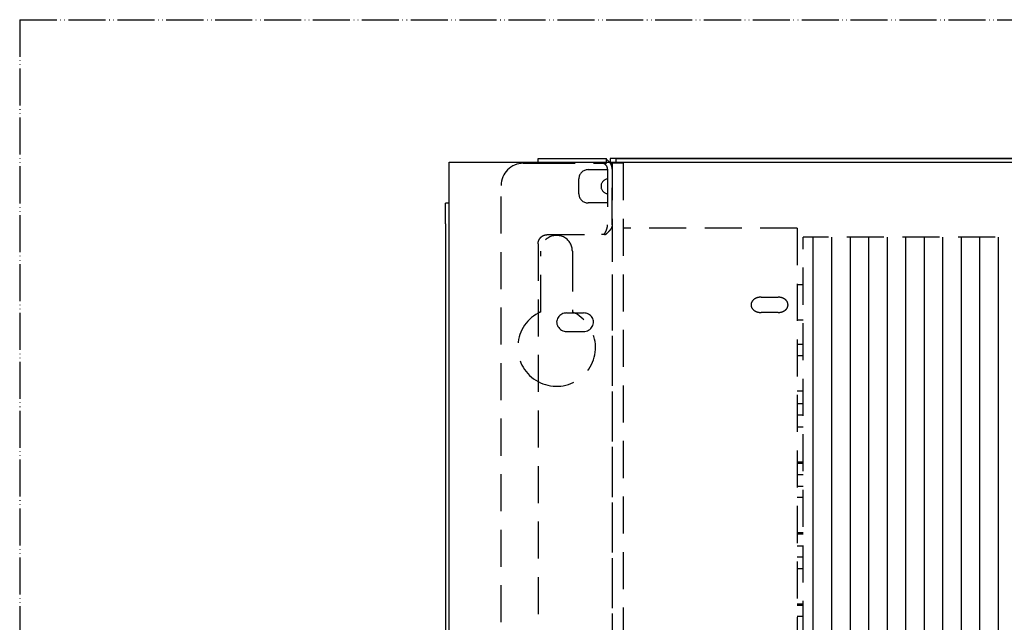
# Model space of a CAD drawing. Units: millimetres. Extents: x -2535 to 4593, y -3916 to 1124.
# Drawn here: x -534 to -268, y 333 to 495 of the extents above; entities that cross this region are included whole.
import ezdxf

# ---------------------------------------------------------------- set-up
doc = ezdxf.new("R2010")
doc.units = ezdxf.units.MM
doc.linetypes.add('LONG_DASHED', pattern=[15, 10, -5])
doc.linetypes.add('PHANTOM', pattern=[13, 10, -1, 0, -1, 0, -1])
doc.layers.add('1', color=7, linetype='Continuous')

msp = doc.modelspace()

# ---------------------------------------------------------------- hatches: boundary and pattern name
at = {"layer": '1', "linetype": 'LONG_DASHED'}
h = msp.add_hatch(dxfattribs=at)
h.set_pattern_fill('_USER', color=1, scale=5, angle=90.00000000000001, pattern_type=0)
h.set_pattern_definition([(90.00000000000001, (0, 0), (-5, -1.914284349463475e-15), [])])
h.paths.add_polyline_path([(554.075386833216, 436.5638536783455), (554.0753868332531, 384.6512057936374), (554.0753868332531, 383.7153898181801), (554.0753868332511, 376.6512183277686), (554.075386833315, 327.1978725596686), (554.0753868333129, 326.2620567453565), (554.0753868333111, 319.1978850938534), (554.075386833289, 311.1281823175056), (554.075386833287, 310.1923665031944), (554.075386833287, 303.1281948516895), (554.075386833355, 288.8956629381675), (554.0753868333529, 287.9598469551855), (554.075386833236, 283.3549650546125), (-322.7246131667624, 283.3549650551134), (-322.7246131667861, 436.5638536788941)])

# ---------------------------------------------------------------- linework, layer by layer
at = {"color": 1, "linetype": 'Continuous'}
for p, q in [((-394.3246131666355, 456.8224666235814), (-394.3246131666355, 457.8224666235834)), ((-394.3246131666355, 457.8224666235834), (-388.3246131666355, 457.8224666235834)), ((-388.3246131666355, 457.8224666235834), (-375.8246131666355, 457.8224666235834)), ((-375.8246131666355, 457.4824467031864), (-375.8246131666355, 457.8224666235834)), ((-375.8246131666355, 456.8224666235825), (-375.8246131666355, 457.4824467031864)), ((606.175386833344, 457.8224666235795), (-374.8246131666382, 457.8224666235714)), ((-374.8246131666382, 457.8224666235714), (-374.8246131666382, 456.8224666235825)), ((-373.3246131666156, 457.8224666235846), (-373.3246131666091, 456.5474666235824)), ((-418.3246131666356, 445.7893431808622), (-419.3246131666356, 445.7893431808622)), ((-419.3246131666356, 440.2057493791705), (-419.3246131666356, 445.7893431808622)), ((-419.3246131666356, 440.1755199647436), (-419.3246131666356, 434.7965404439225)), ((-419.3246131666356, 434.7965404439225), (-419.3246131666336, 203.2644105617014))]:
    msp.add_line(p, q, dxfattribs=at)
at = {"color": 3, "linetype": 'Continuous'}
for p, q in [((-373.3246131666156, 457.8224666235846), (604.675386833313, 457.8224666235905)), ((-418.3246131666447, 197.5792911957132), (-418.3246131661317, 456.8224666235795)), ((-418.3246131666427, 456.8224666235795), (649.6753868333001, 456.8224666236464)), ((-386.6246131666438, 416.1351189582814), (-382.0246131666435, 416.1351189582814)), ((-386.6246131666438, 411.1042905595735), (-382.0246131666435, 411.1042905595735))]:
    msp.add_line(p, q, dxfattribs=at)
at = {"color": 1, "linetype": 'LONG_DASHED'}
for p, q in [((-398.3246131666382, 456.5474666235824), (-394.337665629162, 456.5474666235824)), ((-394.337665629162, 456.5474666235824), (-377.1746131666358, 456.5474666235824)), ((-394.3246131666355, 456.5724666235834), (-394.3246131666355, 456.8224666235814)), ((-380.8246131666355, 454.8224666235764), (-375.5746131666401, 454.8224666235764)), ((-377.1746131666378, 456.5724666235834), (-375.8246131666355, 456.5724666235834)), ((-375.8246131666355, 456.5724666235834), (-375.8246131666355, 456.8224666235825)), ((-375.5746131666355, 454.9724666235835), (-375.5746131666355, 454.8224666235825)), ((-375.5746131666355, 454.8224666235825), (-375.5746131666355, 439.9241426546945)), ((-374.7993500233179, 456.5474666235824), (-374.3246131666355, 456.5474666235824)), ((-371.3246131666401, 456.5474666235824), (-374.3246131666401, 456.5474666235824)), ((-374.3246131666401, 456.5474666235824), (-374.3246131666401, 426.3823213811355)), ((-374.3246131666355, 454.9724666235835), (-374.3246131666355, 456.5474666235824)), ((-374.3246131666355, 439.9241426546945), (-374.3246131666355, 454.9724666235835)), ((-371.3246131666401, 456.5474666235824), (-371.3246131666401, 202.6550990607034)), ((-383.3246131666355, 448.3224666235775), (-383.3246131666355, 452.3224666235775)), ((-404.3246131666119, 197.5792911957223), (-404.3246131666382, 450.5474666235824)), ((-375.5746131666401, 445.8224666235775), (-380.8246131666355, 445.8224666235775)), ((-374.3246131666355, 439.9241426546945), (-374.3246131666355, 197.1369925913714)), ((-324.3246131666382, 438.9972976975215), (-371.3246131666401, 438.9972976974965)), ((-324.3246131666382, 438.9972976975215), (-324.3246131666955, 284.8308532878435)), ((-391.8246131666355, 437.2767920468335), (-377.1746131666358, 437.2767920468335)), ((554.075386833216, 436.5638536783455), (-322.7246131667861, 436.5638536788941)), ((-322.7246131667624, 283.3549650551134), (-322.7246131667861, 436.5638536788941)), ((-394.3246131666355, 434.7863053016034), (-394.3246131666355, 218.6893297964864)), ((-374.3246131666401, 426.3823213811355), (-374.3246131666401, 426.0977196261475)), ((-374.3246131666401, 426.0977196261475), (-374.3246131666401, 424.8538380878885)), ((-374.3246131666401, 424.8538380878885), (-374.3246131666401, 421.4186084885185)), ((-322.7246131667852, 423.7134404842744), (-324.3246131666447, 423.7134404842744)), ((-374.3246131666401, 421.4186084885185), (-374.3246131666401, 202.6550990607034)), ((-334.1246131666393, 420.3839479214965), (-329.524613166639, 420.3839479214984)), ((-329.524613166639, 416.2473079286575), (-334.1246131666393, 416.2473079286564)), ((-322.7246131667824, 414.1934404842745), (-324.3246131666473, 414.1934404842745)), ((-322.7246131667807, 407.6437502421105), (-324.3246131666509, 407.6437502421105)), ((-322.7246131667807, 404.5623168719532), (-324.3246131666518, 404.5623168719545)), ((-322.7246131667807, 395.0423168719534), (-324.3246131666538, 395.0423168719545)), ((-322.7246131667789, 391.5740599999475), (-324.3246131666555, 391.5740599999475)), ((-322.7246131667789, 388.4926266297895), (-324.3246131666583, 388.4926266297895)), ((-324.3246131666583, 385.4112057940625), (-322.7246131667789, 385.4112057940625)), ((-324.3246131666618, 375.8912057940635), (-322.7246131667779, 375.8912057940635)), ((-322.7246131667779, 375.5043697577834), (-324.3246131666618, 375.5043697577845)), ((-322.724613166777, 372.4229363876265), (-324.3246131666629, 372.4229363876272)), ((-324.3246131666646, 369.3415155519004), (-322.724613166777, 369.3415155518995)), ((-322.724613166777, 366.2600947159955), (-324.3246131666646, 366.2600947159975)), ((-322.7246131667744, 356.7400947159955), (-324.3246131666692, 356.7400947159975)), ((-322.7246131667744, 356.3532461454626), (-324.3246131666692, 356.3532461454626)), ((-324.32461316667, 353.2718253097365), (-322.7246131667744, 353.2718253097365)), ((-322.7246131667744, 350.1904044738332), (-324.3246131666709, 350.1904044738332)), ((-324.3246131666718, 347.1089836381065), (-322.7246131667715, 347.1089836381065)), ((-324.3246131666755, 337.5889836381062), (-322.7246131667715, 337.5889836381062)), ((-324.3246131666755, 337.2021350675735), (-322.7246131667715, 337.2021350675715)), ((-322.7246131667715, 334.1207142316695), (-324.3246131666755, 334.1207142316695))]:
    msp.add_line(p, q, dxfattribs=at)
at = {"color": 2, "linetype": 'LONG_DASHED'}
for p, q in [((-393.5746131666409, 416.4238988084084), (-393.5746131666401, 432.8224666235725)), ((-385.0746131666401, 432.8224666235714), (-385.0746131666401, 431.9314599994106)), ((-385.0746131666401, 431.9314599994106), (-385.0746131666401, 416.4238988084084))]:
    msp.add_line(p, q, dxfattribs=at)
at = {"color": 1, "linetype": 'Continuous'}
msp.add_arc((-377.1746131666358, 454.9724666235835), 2.850000000000156, 40.47549788735901, 61.72628636863578, dxfattribs=at)
at = {"color": 1, "linetype": 'LONG_DASHED'}
for centre, radius, start, end in [((-398.3246131666382, 450.5474666235824), 6, 90, 180), ((-380.8246131666355, 452.3224666235775), 2.49999999999892, 90, 180), ((-377.1746131666358, 454.9724666235835), 1.600000000000307, 0, 90.00000000007124), ((-377.1746131666358, 454.9724666235835), 2.850000000000182, 33.5477382681983, 40.47549788735901), ((-377.1746131666358, 454.9724666235835), 2.850000000000307, 0, 33.5477382681983), ((-375.3246131666355, 450.3224666235784), 1.999999999999145, 97.18075578159431, 262.819244218409), ((-380.8246131666355, 448.3224666235775), 2.5, 180, 270)]:
    msp.add_arc(centre, radius, start, end, dxfattribs=at)
at = {"color": 2, "linetype": 'LONG_DASHED'}
for centre, radius, start, end in [((-389.3246131666401, 432.8224666235725), 4.25, 359.9999999999854, 180), ((-389.3246131666409, 406.8224666235725), 10.49999999999947, 118.4368901488235, 241.5631098511794), ((-389.3246131666409, 406.8224666235725), 10.50000000000042, 241.5631098511794, 66.12379226944547), ((-389.3246131666409, 406.8224666235725), 10.50000000000014, 113.8762077305506, 118.4368901488235)]:
    msp.add_arc(centre, radius, start, end, dxfattribs=at)
at = {"color": 1, "linetype": 'LONG_DASHED'}
for points in [[(-376.5209635033688, 437.2701708199635), (-376.1507356025901, 437.9116612579838), (-375.8528533549851, 438.5548533429266), (-375.7335092384186, 438.8977173736721), (-375.6457548182871, 439.2413263301015), (-375.5925391172491, 439.5825792527878), (-375.5746131666355, 439.9241426546945)], [(-374.3246131666355, 439.9241426546945), (-374.3564656060718, 439.5992410120182), (-374.4513342336368, 439.2734511692285), (-374.6073699845851, 438.9455405064525), (-374.8202285021297, 438.6162462535375), (-375.0868493758742, 438.282344470077), (-375.3984912876849, 437.9465936976245), (-375.7516131376389, 437.6046662293547), (-376.134699378239, 437.2596662236005)], [(-394.3246131666355, 434.7863053016034), (-394.2394270885554, 435.4308905309942), (-393.9896766760979, 436.0315486742185), (-393.5923796483062, 436.5473448981073), (-393.0746131666368, 436.943130090761), (-392.4716606068864, 437.1919301274981), (-391.8246131666355, 437.2767920468335)], [(-376.134699378239, 437.2596662236005), (-376.645455440833, 437.2724730336193), (-377.1746131666358, 437.2767920468335)], [(-334.1246131666393, 420.3839479214965), (-334.8234244021089, 420.3134710940119), (-335.4746131666392, 420.1068455851308), (-336.0338009668417, 419.7781506302905), (-336.4628817568569, 419.349787923285), (-336.7326122023115, 418.8509483887947), (-336.8246131666382, 418.3156279250735)], [(-326.8246131666382, 418.3156279250806), (-326.9166141309653, 418.8509483888002), (-327.1863445764201, 419.34978792329), (-327.6154253664357, 419.7781506302952), (-328.1746131666391, 420.106845585134), (-328.8258019311694, 420.3134710940138), (-329.524613166639, 420.3839479214984)], [(-336.8246131666382, 418.3156279250735), (-336.7326122023111, 417.780307461354), (-336.4628817568564, 417.281467926864), (-336.0338009668408, 416.8531052198593), (-335.4746131666378, 416.5244102650205), (-334.8234244021078, 416.3177847561403), (-334.1246131666393, 416.2473079286564)], [(-329.524613166639, 416.2473079286575), (-328.8258019311687, 416.3177847561424), (-328.1746131666387, 416.5244102650234), (-327.6154253664353, 416.8531052198637), (-327.1863445764201, 417.2814679268695), (-326.9166141309653, 417.7803074613601), (-326.8246131666382, 418.3156279250806)]]:
    msp.add_spline(points, degree=3, dxfattribs=at)
at = {"color": 3, "linetype": 'Continuous'}
for points in [[(-386.6246131666438, 416.1351189582814), (-387.295195237204, 416.0508407932332), (-387.9237546558534, 415.8032898253479), (-388.4709011174372, 415.4079771761217), (-388.9023482197831, 414.889677373188), (-389.1910571002915, 414.2808689994954), (-389.3189373741261, 413.6197047589275)], [(-379.330288959164, 413.6197047589275), (-379.4581692329973, 414.2808689994955), (-379.7468781135047, 414.889677373188), (-380.1783252158506, 415.4079771761217), (-380.7254716774354, 415.8032898253479), (-381.3540310960856, 416.0508407932332), (-382.0246131666435, 416.1351189582814)], [(-389.3246131666447, 413.7940162444226), (-389.2326122023177, 413.09786419668), (-388.9628817568632, 412.4491534019973), (-388.5338009668479, 411.8920934801977), (-387.9746131666442, 411.464645472132), (-387.3234244021139, 411.1959414324559), (-386.6246131666438, 411.1042905595735)], [(-382.0246131666435, 411.1042905595735), (-381.3258019311744, 411.1959414324562), (-380.6746131666441, 411.464645472132), (-380.1154253664413, 411.8920934801982), (-379.686344576427, 412.4491534019984), (-379.4166141309722, 413.0978641966803), (-379.3246131666447, 413.7940162444214)]]:
    msp.add_spline(points, degree=3, dxfattribs=at)
at = {"layer": '1', "color": 2, "linetype": 'PHANTOM'}
for q in [(765.6753868333531, 495.3224666235725), (-534.3246131666474, -4.677533376427505)]:
    msp.add_line((-534.3246131666474, 495.3224666235725), q, dxfattribs=at)

doc.saveas('drawing.dxf')
